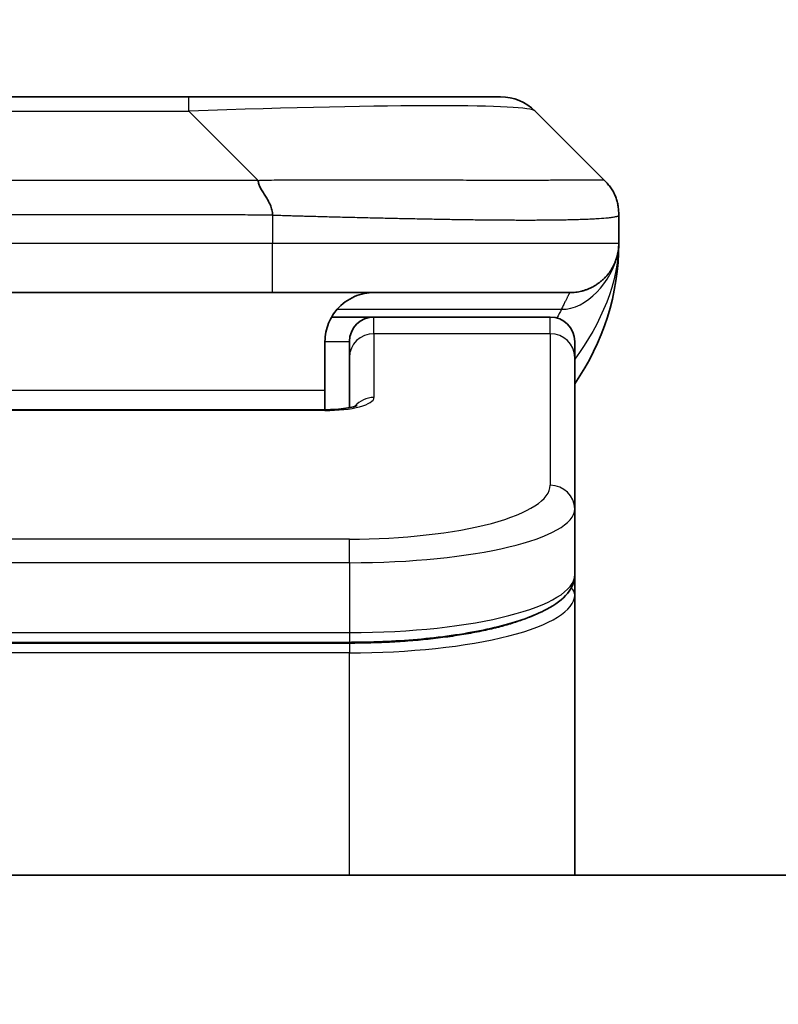
# Model space of a CAD drawing. Units: millimetres. Extents: x 0 to 8271, y 0 to 1405.
# Drawn here: x 3532 to 3547, y 794 to 814 of the extents above; entities that cross this region are included whole.
import ezdxf

# ---------------------------------------------------------------- set-up
doc = ezdxf.new("R2010")
doc.units = ezdxf.units.MM
for name, color, linetype, lineweight in [('Dimension (ISO)', 7, 'Continuous', 18), ('Dimension (ISO) @ 1', 7, 'Continuous', 18), ('Visible (ISO)', 7, 'Continuous', 35), ('Visible Narrow (ISO)', 7, 'Continuous', 25)]:
    doc.layers.add(name, color=color, linetype=linetype, lineweight=lineweight)
doc.styles.add('Note Text (TK)', font='MS PGothic.ttf')
doc.dimstyles.new('Default - Method 1b (TK)', dxfattribs={"dimscale": 4.5, "dimtxt": 2.5, "dimasz": 2.5, "dimexe": 1, "dimexo": 1.5, "dimgap": 1, "dimtad": 1, "dimtoh": 1, "dimrnd": 1e-08, "dimdsep": 46, "dimtxsty": 'Note Text (TK)', "dimblk": 'OPEN', "dimcen": 0.09, "dimdle": 5, "dimclrd": 100, "dimclre": 100, "dimclrt": 7, "dimadec": 1, "dimazin": 1, "dimtfac": 1, "dimtmove": 0, "dimatfit": 3, "dimldrblk": 'OPEN', "dimfxl": 1, "dimtolj": 1, "dimlwd": -1, "dimlwe": -1, "dimarcsym": 0})

# ---------------------------------------------------------------- blocks, each defined once
blk = doc.blocks.new('_Open')
at = {"color": 0, "linetype": 'ByBlock', "lineweight": -2}
for p, q in [((-1, 0.1667), (0, 0)), ((-1, -0.1667), (0, 0)), ((0, 0), (-1, 0))]:
    blk.add_line(p, q, dxfattribs=at)
blk = doc.blocks.new('*D48')
at = {"layer": 'Defpoints', "color": 0}
for p in [(3597.206, 890.543), (3464.706, 794.109), (3597.206, 794.109)]:
    blk.add_point(p, dxfattribs=at)
at = {"layer": 'Dimension (ISO)', "color": 100}
for p, q in [((3464.706, 801.609), (3464.706, 895.543)), ((3597.206, 801.609), (3597.206, 895.543)), ((3477.206, 890.543), (3584.706, 890.543))]:
    blk.add_line(p, q, dxfattribs=at)
at = {"layer": 'Dimension (ISO)', "color": 100, "xscale": 12.5, "yscale": 12.5, "zscale": 12.5, "rotation": 180}
blk.add_blockref('_Open', (3464.706, 890.543), dxfattribs=at)
at = {"layer": 'Dimension (ISO)', "color": 100, "xscale": 12.5, "yscale": 12.5, "zscale": 12.5}
blk.add_blockref('_Open', (3597.206, 890.543), dxfattribs=at)
at = {"layer": 'Dimension (ISO)', "color": 7, "insert": (3530.956, 913.778), "char_height": 12.5, "attachment_point": 5, "style": 'Note Text (TK)'}
blk.add_mtext('\\A1;\\fMS PGothic|b0|i0;{\\H12.4500;132.5±0.5 \\P}\\fMS PGothic|b0|i0;{\\H12.4500;(ケース外形 / External)}', dxfattribs=at)

msp = doc.modelspace()

# ---------------------------------------------------------------- linework, layer by layer
at = {"layer": 'Visible (ISO)'}
for p, q in [((3526.7344, 812.6499), (3535.1781, 812.6499)), ((3535.1781, 812.6499), (3541.542, 812.6499)), ((3543.6634, 810.9428), (3542.2491, 812.3571)), ((3543.9562, 810.2335), (3543.9562, 810.2358)), ((3543.9562, 810.2335), (3543.9562, 809.6499)), ((3536.8851, 808.6499), (3530.9562, 808.6499)), ((3536.8851, 808.6499), (3542.9562, 808.6499)), ((3538.0902, 808.1499), (3538.9562, 808.1499)), ((3542.5562, 808.1499), (3538.9562, 808.1499)), ((3537.9562, 807.6499), (3537.9562, 806.6499)), ((3538.4562, 807.3262), (3538.4562, 807.6499)), ((3543.0562, 807.3262), (3543.0562, 807.6499)), ((3538.4562, 807.3262), (3538.4562, 806.3002)), ((3543.0562, 807.3262), (3543.0562, 804.2294)), ((3537.9562, 806.2567), (3537.9562, 806.6499)), ((3523.9562, 806.2567), (3537.9563, 806.2567)), ((3543.0562, 804.2294), (3543.0562, 802.8835)), ((3543.0562, 802.4694), (3543.0562, 802.8835)), ((3543.0562, 796.7499), (3543.0562, 802.4694)), ((3538.4562, 801.5045), (3523.4562, 801.5045)), ((3578.2062, 796.7499), (3483.7062, 796.7499))]:
    msp.add_line(p, q, dxfattribs=at)
for centre, radius, start, end in [((3541.542, 811.6499), 1, 45, 90), ((3538.9562, 809.6499), 5, 325.08479, 0), ((3538.9562, 807.6499), 0.5, 90, 180), ((3542.5562, 807.6499), 0.5, 0, 90)]:
    msp.add_arc(centre, radius, start, end, dxfattribs=at)
for points, knots in [([(3536.5923, 810.9428), (3536.5923, 810.9305), (3536.5934, 810.9177), (3536.5955, 810.9049), (3536.5976, 810.8922), (3536.6007, 810.8794), (3536.6047, 810.8665), (3536.6087, 810.8537), (3536.6135, 810.8406), (3536.6191, 810.8275), (3536.6246, 810.8144), (3536.6309, 810.8012), (3536.6377, 810.7878), (3536.6514, 810.7612), (3536.6674, 810.7339), (3536.6847, 810.706), (3536.7019, 810.6782), (3536.7203, 810.6497), (3536.7387, 810.6205), (3536.7571, 810.5913), (3536.7755, 810.5614), (3536.7927, 810.5308), (3536.81, 810.5001), (3536.8261, 810.4687), (3536.8397, 810.4366), (3536.8466, 810.4205), (3536.8529, 810.4042), (3536.8584, 810.3877), (3536.864, 810.3712), (3536.8688, 810.3544), (3536.8727, 810.3376), (3536.8767, 810.3206), (3536.8798, 810.3035), (3536.8819, 810.2862), (3536.8841, 810.2687), (3536.8852, 810.251), (3536.8852, 810.2335)], [0, 0, 0, 0, 0.0639341, 0.0639341, 0.0639341, 0.1272797, 0.1272797, 0.1272797, 0.1901351, 0.1901351, 0.1901351, 0.2525914, 0.2525914, 0.2525914, 0.3765924, 0.3765924, 0.3765924, 0.4999823, 0.4999823, 0.4999823, 0.6233743, 0.6233743, 0.6233743, 0.7473816, 0.7473816, 0.7473816, 0.8098428, 0.8098428, 0.8098428, 0.8727042, 0.8727042, 0.8727042, 0.9360571, 0.9360571, 0.9360571, 1, 1, 1, 1]), ([(3543.9562, 810.2335), (3543.9562, 810.251), (3543.9559, 810.2687), (3543.9547, 810.3035), (3543.9537, 810.3206), (3543.9511, 810.3544), (3543.9495, 810.3712), (3543.9454, 810.4042), (3543.943, 810.4205), (3543.9347, 810.4687), (3543.9277, 810.5001), (3543.9102, 810.5614), (3543.8999, 810.5913), (3543.8758, 810.6497), (3543.8621, 810.6782), (3543.8312, 810.734), (3543.8141, 810.7612), (3543.786, 810.8012), (3543.7762, 810.8144), (3543.7558, 810.8407), (3543.7451, 810.8537), (3543.7231, 810.8794), (3543.7117, 810.8922), (3543.688, 810.9177), (3543.6757, 810.9305), (3543.6634, 810.9428)], [0, 0, 0, 0, 0.0638986, 0.0638986, 0.1272191, 0.1272191, 0.1900582, 0.1900582, 0.2525056, 0.2525056, 0.3765059, 0.3765059, 0.4999109, 0.4999109, 0.6233265, 0.6233265, 0.7473585, 0.7473585, 0.8098304, 0.8098304, 0.8727, 0.8727, 0.9360574, 0.9360574, 1, 1, 1, 1]), ([(3543.9562, 809.6499), (3543.9562, 809.6499), (3543.9562, 809.6499), (3543.9562, 809.6498), (3543.9562, 809.6497), (3543.9562, 809.6463), (3543.9562, 809.6443), (3543.9562, 809.6375), (3543.9561, 809.6344), (3543.956, 809.6276), (3543.9559, 809.6245), (3543.9558, 809.6181), (3543.9557, 809.6162), (3543.9555, 809.6119), (3543.9555, 809.6101), (3543.9553, 809.6055), (3543.9552, 809.6025), (3543.9549, 809.5965), (3543.9547, 809.5938), (3543.9542, 809.5846), (3543.9537, 809.5771), (3543.9527, 809.5642), (3543.9522, 809.5586), (3543.9507, 809.5431), (3543.9496, 809.5333), (3543.946, 809.5049), (3543.9432, 809.4868), (3543.93, 809.4144), (3543.9166, 809.3657), (3543.8938, 809.301), (3543.8875, 809.2846), (3543.8769, 809.2591), (3543.8732, 809.2505), (3543.8669, 809.2363), (3543.8644, 809.2309), (3543.8596, 809.2208), (3543.8573, 809.2161), (3543.8528, 809.2068), (3543.8505, 809.2022), (3543.8468, 809.1948), (3543.8453, 809.1918), (3543.8407, 809.183), (3543.8381, 809.1781), (3543.8336, 809.1699), (3543.8317, 809.1665), (3543.8192, 809.1439), (3543.8157, 809.1384), (3543.8102, 809.1293), (3543.8091, 809.1274), (3543.8091, 809.1274)], [0, 0, 0, 0, 0.00001198, 0.00001198, 0.00006212, 0.00006212, 0.00226908, 0.00226908, 0.00814134, 0.00814134, 0.01596928, 0.01596928, 0.01883868, 0.01883868, 0.02037324, 0.02037324, 0.02192389, 0.02192389, 0.02290736, 0.02290736, 0.02519538, 0.02519538, 0.0268563, 0.0268563, 0.02986698, 0.02986698, 0.03597903, 0.03597903, 0.05482323, 0.05482323, 0.06126211, 0.06126211, 0.06440444, 0.06440444, 0.06627511, 0.06627511, 0.0678178, 0.0678178, 0.06937043, 0.06937043, 0.07054556, 0.07054556, 0.07322315, 0.07322315, 0.07614884, 0.07614884, 0.09594005, 0.09594005, 0.11649137, 0.11649137, 0.11649137, 0.11649137]), ([(3543.9562, 809.6499), (3543.9562, 809.6499), (3543.9562, 809.6709), (3543.9562, 809.6499), (3543.9562, 809.6499), (3543.9562, 809.6499), (3543.9562, 809.6499), (3543.9562, 809.6498), (3543.9562, 809.6497), (3543.9562, 809.6492), (3543.9562, 809.6487), (3543.9562, 809.6476), (3543.9562, 809.647), (3543.9562, 809.6369), (3543.9562, 809.6385), (3543.9562, 809.6375), (3543.9562, 809.646), (3543.9562, 809.6499)], [0, 0, 0, 0, 0.07125356, 0.07125356, 0.07130406, 0.07130406, 0.07140585, 0.07140585, 0.07161264, 0.07161264, 0.07349336, 0.07349336, 0.07561645, 0.07561645, 0.1068889, 0.1068889, 0.13835868, 0.13835868, 0.13835868, 0.13835868]), ([(3543.9562, 809.6499), (3543.9562, 809.6499), (3543.9562, 809.6499), (3543.9562, 809.6499), (3543.9562, 809.6499), (3543.9562, 809.6499), (3543.9562, 809.6499), (3543.9562, 809.6498), (3543.9562, 809.6497), (3543.9562, 809.6492), (3543.9562, 809.6487), (3543.9562, 809.6476), (3543.9562, 809.647), (3543.9562, 809.6369), (3543.9562, 809.6385), (3543.9562, 809.6375), (3543.9562, 809.646), (3543.9562, 809.6499)], [0.071238595, 0.071238595, 0.071238595, 0.071238595, 0.071243736, 0.071243736, 0.071294235, 0.071294235, 0.071396029, 0.071396029, 0.071602823, 0.071602823, 0.07348354, 0.07348354, 0.075606627, 0.075606627, 0.106879075, 0.106879075, 0.138348862, 0.138348862, 0.138348862, 0.138348862]), ([(3538.9562, 808.6499), (3538.8282, 808.6499), (3538.6886, 808.6241), (3538.4256, 808.5096), (3538.3023, 808.4208), (3538.1383, 808.2339), (3538.0743, 808.1369), (3537.9831, 807.9104), (3537.9562, 807.7808), (3537.9562, 807.6499)], [-0.75818442, -0.75818442, -0.75818442, -0.75818442, -0.69165561, -0.69165561, -0.62512679, -0.62512679, -0.57978612, -0.57978612, -0.53444544, -0.53444544, -0.53444544, -0.53444544]), ([(3537.9563, 806.2567), (3538.0304, 806.2567), (3538.1054, 806.2593), (3538.2496, 806.2695), (3538.3203, 806.2774), (3538.4418, 806.2964), (3538.495, 806.3076), (3538.5528, 806.3232), (3538.5681, 806.3279), (3538.5909, 806.3356), (3538.5994, 806.3389), (3538.6102, 806.3434), (3538.6133, 806.3449), (3538.6144, 806.3455), (3538.6145, 806.3455), (3538.6145, 806.3455)], [0, 0, 0, 0, 0.022246205, 0.022246205, 0.045380355, 0.045380355, 0.067678223, 0.067678223, 0.077438877, 0.077438877, 0.085819971, 0.085819971, 0.093057876, 0.093057876, 0.09466979, 0.09466979, 0.09466979, 0.09466979]), ([(3543.0562, 802.8835), (3543.0562, 802.7477), (3542.999, 802.6148), (3542.8084, 802.3811), (3542.665, 802.2756), (3542.2296, 802.0427), (3541.8909, 801.9225), (3541.1083, 801.7289), (3540.6603, 801.6515), (3539.7385, 801.5478), (3539.2574, 801.5169), (3538.67, 801.5056), (3538.5631, 801.5045), (3538.4562, 801.5045)], [0, 0, 0, 0, 0.1023296, 0.1023296, 0.2184711, 0.2184711, 0.38316084, 0.38316084, 0.53936663, 0.53936663, 0.68402263, 0.68402263, 0.71607399, 0.71607399, 0.71607399, 0.71607399])]:
    msp.add_open_spline(points, degree=3, knots=knots, dxfattribs=at)
msp.add_rational_spline([(3542.9562, 808.6499), (3543.542, 808.6499), (3543.9562, 809.0642), (3543.9562, 809.6499)], [1, 0.804737851912, 0.804737851912, 1], degree=3, dxfattribs=at)
at = {"layer": 'Visible Narrow (ISO)'}
for p, q in [((3535.1781, 812.3571), (3535.1781, 812.6499)), ((3526.7344, 812.3571), (3535.1781, 812.3571)), ((3536.5923, 810.9428), (3535.1781, 812.3571)), ((3536.5923, 810.9428), (3530.9562, 810.9428)), ((3536.8852, 810.2335), (3536.8852, 809.6499)), ((3536.8852, 809.6499), (3530.9562, 809.6499)), ((3543.9562, 809.6499), (3536.8852, 809.6499)), ((3538.2043, 808.3092), (3542.7851, 808.3092)), ((3538.9562, 807.8092), (3538.9562, 808.1499)), ((3542.5562, 807.8092), (3542.5562, 808.1499)), ((3537.9562, 807.6499), (3538.4562, 807.6499)), ((3542.5562, 807.8092), (3538.9562, 807.8092)), ((3538.9562, 807.8092), (3538.9562, 806.5076)), ((3542.5562, 807.8092), (3542.5562, 804.7123)), ((3537.9562, 806.6499), (3524.4562, 806.6499)), ((3537.9563, 806.2396), (3523.9562, 806.2396)), ((3537.9563, 806.2567), (3537.9563, 806.2396)), ((3538.4562, 803.6137), (3523.4562, 803.6137)), ((3538.4562, 803.1308), (3538.4562, 803.6137)), ((3538.4562, 803.1308), (3523.4562, 803.1308)), ((3538.4562, 803.1308), (3538.4562, 801.7045)), ((3523.4562, 801.7045), (3538.4562, 801.7045)), ((3538.4562, 801.7045), (3538.4562, 801.5045)), ((3538.4562, 801.4836), (3523.4562, 801.4836)), ((3538.4562, 801.4836), (3538.4562, 801.2904)), ((3538.4562, 801.2904), (3523.4562, 801.2904)), ((3538.4562, 796.7499), (3538.4562, 801.2904))]:
    msp.add_line(p, q, dxfattribs=at)
for centre, major_axis, ratio, start_param, end_param in [((3528.8138, 811.6499), (13.4415, 0.6951), 0.0318713, 0.02873, 1.075914), ((3536.8851, 809.6499), (-0.0001, -1), 0.0000501, 0.0000001, 1.5707964), ((3538.9562, 807.3262), (-0.5, 0), 0.9659258, 4.712389, 6.2831852), ((3542.5562, 807.3262), (0.5, 0), 0.9659258, 0, 1.5707963), ((3537.9563, 806.5076), (0.9999, 0), 0.2679501, 4.7122886, 6.2831855), ((3538.9562, 806.0246), (0.5, 0), 0.9659262, 1.5707914, 2.4633227), ((3538.4566, 804.7122), (4.0996, 0.0001), 0.2679488, 4.7122936, 6.2831961), ((3542.5562, 804.2294), (0.5, 0), 0.9659255, 6.2831808, 7.8539771), ((3538.4562, 804.2294), (4.6, 0), 0.238824, 4.7123936, 6.2831852), ((3538.4562, 802.8835), (-4.6, 0), 0.2563001, 1.5708007, 3.1415933), ((3542.8562, 802.4694), (0.2, 0), 0.9659258, 6.2831852, 7.1520206), ((3538.4563, 802.4694), (4.6, 0), 0.256298, 4.7123843, 6.2831855)]:
    msp.add_ellipse(centre, major_axis=major_axis, ratio=ratio, start_param=start_param, end_param=end_param, dxfattribs=at)
for points, knots in [([(3536.5923, 810.9428), (3536.6281, 810.9441), (3536.6639, 810.9451), (3536.7364, 810.947), (3536.7731, 810.9478), (3536.8839, 810.9498), (3536.9581, 810.9506), (3537.0433, 810.9511), (3537.0544, 810.9512), (3537.1267, 810.9515), (3537.1879, 810.9515), (3537.2637, 810.9514), (3537.2784, 810.9514), (3537.3127, 810.9514), (3537.3322, 810.9513), (3537.384, 810.9512), (3537.4162, 810.9511), (3537.4619, 810.9511), (3537.4754, 810.9511), (3537.505, 810.9511), (3537.5211, 810.9512), (3537.5492, 810.9513), (3537.5613, 810.9513), (3537.5902, 810.9514), (3537.6071, 810.9514), (3537.6351, 810.9515), (3537.6463, 810.9515), (3537.704, 810.9517), (3537.7505, 810.9518), (3537.8064, 810.9519), (3537.8158, 810.9519), (3537.9308, 810.9522), (3538.0361, 810.9523), (3538.1471, 810.9525), (3538.1531, 810.9525), (3538.2671, 810.9527), (3538.3748, 810.9527), (3538.5948, 810.9529), (3538.707, 810.9529), (3538.9299, 810.9529), (3539.0406, 810.9528), (3539.2539, 810.9526), (3539.3566, 810.9525), (3539.4645, 810.9524), (3539.4705, 810.9524), (3539.5841, 810.9522), (3539.6906, 810.9521), (3539.8901, 810.9517), (3539.9833, 810.9515), (3540.0863, 810.9513), (3540.097, 810.9513), (3540.2102, 810.9511), (3540.3113, 810.9509), (3540.4953, 810.9505), (3540.5787, 810.9503), (3540.6754, 810.9502), (3540.6899, 810.9501), (3540.8003, 810.9499), (3540.8946, 810.9497), (3541.0615, 810.9494), (3541.1347, 810.9493), (3541.2239, 810.9492), (3541.241, 810.9492), (3541.3464, 810.949), (3541.4326, 810.949), (3541.5586, 810.9489), (3541.6001, 810.9488), (3541.6512, 810.9488), (3541.6614, 810.9488), (3541.6829, 810.9488), (3541.6942, 810.9488), (3541.7093, 810.9488), (3541.7182, 810.9488), (3541.732, 810.9488), (3541.747, 810.9488), (3541.7669, 810.9488), (3541.7916, 810.9488), (3541.8112, 810.9488), (3541.8405, 810.9488), (3541.8599, 810.9488), (3541.9177, 810.9488), (3541.9556, 810.9489), (3542.0513, 810.9489), (3542.1082, 810.949), (3542.1789, 810.9491), (3542.1942, 810.9491), (3542.2791, 810.9493), (3542.3462, 810.9494), (3542.4625, 810.9497), (3542.5126, 810.9498), (3542.573, 810.95), (3542.5849, 810.9501), (3542.6561, 810.9503), (3542.7129, 810.9505), (3542.8113, 810.9509), (3542.8538, 810.951), (3542.9036, 810.9512), (3542.9126, 810.9513), (3542.9706, 810.9515), (3543.0169, 810.9517), (3543.0969, 810.952), (3543.1314, 810.9522), (3543.1708, 810.9523), (3543.1774, 810.9523), (3543.2552, 810.9526), (3543.3175, 810.9528), (3543.3762, 810.9529), (3543.3809, 810.9529), (3543.4142, 810.9529), (3543.4405, 810.9529), (3543.4845, 810.9528), (3543.503, 810.9527), (3543.523, 810.9525), (3543.526, 810.9525), (3543.5453, 810.9524), (3543.56, 810.9522), (3543.5755, 810.952), (3543.5778, 810.9519), (3543.5838, 810.9518), (3543.5874, 810.9518), (3543.5922, 810.9517), (3543.5934, 810.9516), (3543.5968, 810.9516), (3543.5988, 810.9515), (3543.6023, 810.9514), (3543.6039, 810.9514), (3543.6069, 810.9513), (3543.6084, 810.9513), (3543.611, 810.9513), (3543.6121, 810.9513), (3543.6136, 810.9513), (3543.6139, 810.9513), (3543.6157, 810.9513), (3543.617, 810.9513), (3543.6212, 810.9514), (3543.6238, 810.9516), (3543.6274, 810.9517), (3543.6285, 810.9517), (3543.6309, 810.9518), (3543.6321, 810.9518), (3543.637, 810.9519), (3543.6404, 810.9518), (3543.6442, 810.9514), (3543.6449, 810.9513), (3543.6492, 810.9507), (3543.6525, 810.9498), (3543.6569, 810.9478), (3543.6582, 810.947), (3543.6609, 810.9451), (3543.6621, 810.9441), (3543.6634, 810.9428)], [0, 0, 0, 0, 0.0095184, 0.0095184, 0.0192702, 0.0192702, 0.0389776, 0.0389776, 0.0419212, 0.0419212, 0.0581996, 0.0581996, 0.0621072, 0.0621072, 0.0673145, 0.0673145, 0.0758905, 0.0758905, 0.0794947, 0.0794947, 0.083783, 0.083783, 0.0870051, 0.0870051, 0.0915036, 0.0915036, 0.0944913, 0.0944913, 0.1069292, 0.1069292, 0.1094537, 0.1094537, 0.1377166, 0.1377166, 0.1393366, 0.1393366, 0.168411, 0.168411, 0.1989632, 0.1989632, 0.2294313, 0.2294313, 0.2581017, 0.2581017, 0.2598073, 0.2598073, 0.2901016, 0.2901016, 0.3171407, 0.3171407, 0.3203027, 0.3203027, 0.3504052, 0.3504052, 0.375904, 0.375904, 0.3804149, 0.3804149, 0.4103459, 0.4103459, 0.4344429, 0.4344429, 0.4402132, 0.4402132, 0.4700343, 0.4700343, 0.4849437, 0.4849437, 0.4886699, 0.4886699, 0.4928467, 0.4928467, 0.4942589, 0.4961219, 0.497985, 0.4998481, 0.5035714, 0.5072944, 0.5072944, 0.5147411, 0.5147411, 0.5296378, 0.5296378, 0.55297, 0.55297, 0.5594638, 0.5594638, 0.5893357, 0.5893357, 0.6133152, 0.6133152, 0.6192715, 0.6192715, 0.6492867, 0.6492867, 0.6738839, 0.6738839, 0.6793932, 0.6793932, 0.7095977, 0.7095977, 0.7347357, 0.7347357, 0.7399033, 0.7399033, 0.7958822, 0.7958822, 0.8008112, 0.8008112, 0.8314142, 0.8314142, 0.8573104, 0.8573104, 0.862117, 0.862117, 0.8881264, 0.8881264, 0.89291, 0.89291, 0.9006218, 0.9006218, 0.9035569, 0.9035569, 0.9083392, 0.9083392, 0.9122001, 0.9122001, 0.9161097, 0.9161097, 0.9192643, 0.9192643, 0.9202582, 0.9202582, 0.9244067, 0.9244067, 0.9334204, 0.9334204, 0.9376307, 0.9376307, 0.9424341, 0.9424341, 0.9581298, 0.9581298, 0.9615629, 0.9615629, 0.9810021, 0.9810021, 0.9905009, 0.9905009, 1, 1, 1, 1]), ([(3536.8852, 810.2335), (3536.8676, 810.2335), (3536.8499, 810.2335), (3536.8319, 810.2335), (3536.8143, 810.2336), (3536.7965, 810.2336), (3536.7786, 810.2336), (3536.7414, 810.2337), (3536.7037, 810.2338), (3536.6656, 810.2339), (3536.59, 810.2341), (3536.5133, 810.2343), (3536.4383, 810.2346), (3536.3615, 810.2349), (3536.2865, 810.2352), (3536.2163, 810.2354), (3536.1801, 810.2355), (3536.1452, 810.2356), (3536.112, 810.2357), (3536.0778, 810.2357), (3536.0454, 810.2358), (3536.0153, 810.2358), (3536.0112, 810.2358), (3536.0072, 810.2358), (3536.0032, 810.2358), (3535.977, 810.2358), (3535.9508, 810.2358), (3535.9246, 810.2358), (3535.8944, 810.2358), (3535.8642, 810.2358), (3535.834, 810.2358), (3535.7736, 810.2358), (3535.7133, 810.2358), (3535.6529, 810.2358), (3535.5323, 810.2358), (3535.4117, 810.2358), (3535.291, 810.2358), (3534.8093, 810.2358), (3534.3275, 810.2358), (3533.8457, 810.2357), (3533.364, 810.2357), (3532.8823, 810.2357), (3532.4005, 810.2357), (3531.9191, 810.2357), (3531.4377, 810.2357), (3530.9562, 810.2357)], [0, 0, 0, 0, 0.0070785, 0.0070785, 0.0070785, 0.0140046, 0.0140046, 0.0140046, 0.0283529, 0.0283529, 0.0283529, 0.0568624, 0.0568624, 0.0568624, 0.0860433, 0.0860433, 0.0860433, 0.101083, 0.101083, 0.101083, 0.1165632, 0.1165632, 0.1165632, 0.1186532, 0.1186532, 0.1186532, 0.1323804, 0.1323804, 0.1323804, 0.148198, 0.148198, 0.148198, 0.1798194, 0.1798194, 0.1798194, 0.2430144, 0.2430144, 0.2430144, 0.4954203, 0.4954203, 0.4954203, 0.7477818, 0.7477818, 0.7477818, 1, 1, 1, 1]), ([(3536.8852, 810.2335), (3536.9079, 810.2329), (3536.9318, 810.2322), (3536.978, 810.2308), (3537.0003, 810.2301), (3537.0666, 810.228), (3537.1106, 810.2266), (3537.1618, 810.225), (3537.1685, 810.2247), (3537.2148, 810.2233), (3537.2539, 810.222), (3537.318, 810.2201), (3537.3428, 810.2193), (3537.3945, 810.2178), (3537.4214, 810.217), (3537.4612, 810.2159), (3537.474, 810.2155), (3537.5031, 810.2147), (3537.5199, 810.2143), (3537.5671, 810.213), (3537.5967, 810.2123), (3537.6381, 810.2112), (3537.6497, 810.2109), (3537.7098, 810.2093), (3537.7581, 810.208), (3537.8163, 810.2065), (3537.8261, 810.2063), (3537.946, 810.2032), (3538.0559, 810.2004), (3538.1719, 810.1974), (3538.1782, 810.1973), (3538.2977, 810.1942), (3538.4107, 810.1914), (3538.6421, 810.1858), (3538.7605, 810.1829), (3538.9964, 810.1774), (3539.114, 810.1746), (3539.341, 810.1695), (3539.4505, 810.1671), (3539.5657, 810.1647), (3539.5721, 810.1646), (3539.6939, 810.162), (3539.8081, 810.1597), (3540.0227, 810.1555), (3540.1233, 810.1536), (3540.2344, 810.1516), (3540.246, 810.1513), (3540.3686, 810.1492), (3540.4783, 810.1473), (3540.6781, 810.1442), (3540.7689, 810.1428), (3540.8741, 810.1414), (3540.8899, 810.1412), (3541.0105, 810.1395), (3541.1134, 810.1383), (3541.2957, 810.1364), (3541.3758, 810.1356), (3541.4732, 810.1348), (3541.492, 810.1347), (3541.6072, 810.1338), (3541.7015, 810.1332), (3541.8391, 810.1327), (3541.8843, 810.1325), (3541.9401, 810.1324), (3541.9512, 810.1324), (3541.9746, 810.1324), (3541.987, 810.1324), (3542.0034, 810.1323), (3542.0131, 810.1323), (3542.0281, 810.1323), (3542.0444, 810.1323), (3542.0553, 810.1323), (3542.0715, 810.1323), (3542.093, 810.1323), (3542.1143, 810.1323), (3542.1462, 810.1324), (3542.1673, 810.1324), (3542.23, 810.1325), (3542.2711, 810.1327), (3542.3747, 810.1331), (3542.4361, 810.1335), (3542.5123, 810.1342), (3542.5287, 810.1343), (3542.6198, 810.1352), (3542.6916, 810.1361), (3542.8152, 810.1381), (3542.8682, 810.139), (3542.9319, 810.1404), (3542.9444, 810.1406), (3543.0191, 810.1423), (3543.0783, 810.1439), (3543.1802, 810.147), (3543.2239, 810.1485), (3543.2749, 810.1504), (3543.2841, 810.1507), (3543.3429, 810.1531), (3543.3896, 810.1552), (3543.4695, 810.1592), (3543.5036, 810.1612), (3543.5423, 810.1636), (3543.5488, 810.164), (3543.6244, 810.1689), (3543.6837, 810.1737), (3543.7382, 810.1792), (3543.7426, 810.1796), (3543.7731, 810.1829), (3543.7968, 810.1857), (3543.8356, 810.1911), (3543.8515, 810.1936), (3543.8683, 810.1966), (3543.8709, 810.1971), (3543.8869, 810.2001), (3543.8987, 810.2027), (3543.9106, 810.2058), (3543.9124, 810.2063), (3543.917, 810.2075), (3543.9196, 810.2083), (3543.9231, 810.2094), (3543.924, 810.2097), (3543.9264, 810.2105), (3543.9279, 810.211), (3543.9303, 810.2118), (3543.9314, 810.2122), (3543.9335, 810.213), (3543.9345, 810.2134), (3543.9362, 810.2141), (3543.9369, 810.2144), (3543.9378, 810.2148), (3543.938, 810.2149), (3543.939, 810.2154), (3543.9398, 810.2157), (3543.942, 810.2169), (3543.9434, 810.2177), (3543.9458, 810.2192), (3543.9469, 810.2199), (3543.9494, 810.2218), (3543.9508, 810.2231), (3543.9521, 810.2245), (3543.9523, 810.2248), (3543.9538, 810.2265), (3543.9547, 810.2279), (3543.9556, 810.23), (3543.9558, 810.2307), (3543.9562, 810.2321), (3543.9562, 810.2329), (3543.9562, 810.2335)], [0, 0, 0, 0, 0.0060309, 0.0060309, 0.0120008, 0.0120008, 0.0238645, 0.0238645, 0.0256517, 0.0256517, 0.0361314, 0.0361314, 0.0427402, 0.0427402, 0.0498324, 0.0498324, 0.053223, 0.053223, 0.0575464, 0.0575464, 0.0655788, 0.0655788, 0.0686905, 0.0686905, 0.0815644, 0.0815644, 0.0841798, 0.0841798, 0.1135151, 0.1135151, 0.1151996, 0.1151996, 0.1454965, 0.1454965, 0.177471, 0.177471, 0.2094958, 0.2094958, 0.2397564, 0.2397564, 0.24156, 0.24156, 0.2736902, 0.2736902, 0.3025081, 0.3025081, 0.3058861, 0.3058861, 0.3381271, 0.3381271, 0.3655453, 0.3655453, 0.3704056, 0.3704056, 0.402723, 0.402723, 0.4288146, 0.4288146, 0.4350703, 0.4350703, 0.4674378, 0.4674378, 0.4836361, 0.4836361, 0.4876853, 0.4876853, 0.4922244, 0.4922244, 0.4937592, 0.4957839, 0.4978088, 0.4998336, 0.4998336, 0.50388, 0.507926, 0.507926, 0.5160184, 0.5160184, 0.5322027, 0.5322027, 0.5575322, 0.5575322, 0.5645751, 0.5645751, 0.5969278, 0.5969278, 0.622829, 0.622829, 0.6292513, 0.6292513, 0.6615372, 0.6615372, 0.6878929, 0.6878929, 0.6937826, 0.6937826, 0.7259826, 0.7259826, 0.7526652, 0.7526652, 0.7581356, 0.7581356, 0.8171307, 0.8171307, 0.8223012, 0.8223012, 0.8543215, 0.8543215, 0.8813113, 0.8813113, 0.8863106, 0.8863106, 0.9133113, 0.9133113, 0.9182675, 0.9182675, 0.9262517, 0.9262517, 0.9292892, 0.9292892, 0.9342914, 0.9342914, 0.9382967, 0.9382967, 0.942181, 0.942181, 0.9451294, 0.9451294, 0.9460235, 0.9460235, 0.9495786, 0.9495786, 0.9566104, 0.9566104, 0.9630132, 0.9630132, 0.9732741, 0.9732741, 0.9754302, 0.9754302, 0.987634, 0.987634, 0.9937199, 0.9937199, 1, 1, 1, 1]), ([(3542.9562, 808.6499), (3542.9562, 808.6499), (3542.956, 808.6495), (3542.955, 808.6477), (3542.9543, 808.6464), (3542.9514, 808.641), (3542.9486, 808.6356), (3542.9429, 808.6249), (3542.9408, 808.6209), (3542.9361, 808.6119), (3542.9335, 808.607), (3542.9279, 808.5964), (3542.9249, 808.5906), (3542.9184, 808.578), (3542.9149, 808.5713), (3542.9076, 808.557), (3542.9038, 808.5496), (3542.8957, 808.5337), (3542.8914, 808.5253), (3542.8779, 808.4987), (3542.8681, 808.4791), (3542.8522, 808.4473), (3542.8468, 808.4362), (3542.8354, 808.4131), (3542.8296, 808.4012), (3542.8175, 808.3764), (3542.8112, 808.3636), (3542.7984, 808.337), (3542.7919, 808.3233), (3542.7851, 808.3092)], [0, 0, 0, 0, 0.0626039, 0.0626039, 0.1251107, 0.1251107, 0.2499017, 0.2499017, 0.3122263, 0.3122263, 0.374526, 0.374526, 0.4368184, 0.4368184, 0.4999384, 0.4999384, 0.5614738, 0.5614738, 0.6239035, 0.6239035, 0.7489857, 0.7489857, 0.8116368, 0.8116368, 0.8743576, 0.8743576, 0.9371461, 0.9371461, 1, 1, 1, 1]), ([(3542.3183, 802.0977), (3542.2609, 802.0695), (3542.1991, 802.0419), (3542.1331, 802.015), (3542.0551, 801.9832), (3541.9712, 801.9524), (3541.8818, 801.9226), (3541.8367, 801.9077), (3541.7903, 801.893), (3541.7425, 801.8786), (3541.7186, 801.8714), (3541.6943, 801.8643), (3541.6697, 801.8572), (3541.6445, 801.85), (3541.619, 801.8429), (3541.5931, 801.8358), (3541.5685, 801.8291), (3541.5436, 801.8225), (3541.5184, 801.816), (3541.4926, 801.8092), (3541.4664, 801.8026), (3541.4399, 801.7961), (3541.3869, 801.783), (3541.3327, 801.7702), (3541.2773, 801.7578), (3541.1658, 801.7328), (3541.0495, 801.7093), (3540.9289, 801.6874), (3540.8097, 801.6657), (3540.6863, 801.6455), (3540.5593, 801.627), (3540.431, 801.6083), (3540.2991, 801.5913), (3540.1642, 801.576), (3540.0299, 801.5609), (3539.8928, 801.5475), (3539.7533, 801.536), (3539.6138, 801.5245), (3539.472, 801.5148), (3539.3287, 801.507), (3539.1854, 801.4992), (3539.0405, 801.4934), (3538.8948, 801.4895), (3538.7491, 801.4856), (3538.6026, 801.4836), (3538.4562, 801.4836)], [0.32268798, 0.32268798, 0.32268798, 0.32268798, 0.37515521, 0.37515521, 0.37515521, 0.4372254, 0.4372254, 0.4372254, 0.46848685, 0.46848685, 0.46848685, 0.48411613, 0.48411613, 0.48411613, 0.50014445, 0.50014445, 0.50014445, 0.51536406, 0.51536406, 0.51536406, 0.5309841, 0.5309841, 0.5309841, 0.56222028, 0.56222028, 0.56222028, 0.62507106, 0.62507106, 0.62507106, 0.68719512, 0.68719512, 0.68719512, 0.74995928, 0.74995928, 0.74995928, 0.81246584, 0.81246584, 0.81246584, 0.87497011, 0.87497011, 0.87497011, 0.93748534, 0.93748534, 0.93748534, 1, 1, 1, 1])]:
    msp.add_open_spline(points, degree=3, knots=knots, dxfattribs=at)
for points in [[(3543.9562, 809.6499), (3543.9562, 808.8767), (3543.6002, 808.0151), (3543.0562, 807.2917)], [(3542.7851, 808.3092), (3543.3026, 808.2927), (3543.8148, 808.8821), (3543.9315, 809.428)], [(3542.7851, 808.3092), (3542.7568, 808.2498), (3542.7253, 808.1906), (3542.6909, 808.1315)]]:
    msp.add_open_spline(points, degree=3, dxfattribs=at)

# ---------------------------------------------------------------- dimensions: what is measured, and where the dimension line sits
at = {"layer": 'Dimension (ISO) @ 1', "color": 100}
dim = msp.add_linear_dim(base=(3597.2062, 890.5428), p1=(3464.7062, 794.1094), p2=(3597.2062, 794.1094), angle=180, text='\\fMS PGothic|b0|i0;{\\H12.4500;<> \\P}\\fMS PGothic|b0|i0;{\\H12.4500;(ケース外形 / External)}', dimstyle='Default - Method 1b (TK)', override={"dimscale": 1, "dimtxt": 12.5, "dimasz": 12.5, "dimexe": 5, "dimexo": 7.5, "dimgap": 5, "dimdec": 2, "dimcen": 0.45, "dimtol": 1, "dimlim": 0, "dimtp": 0.5, "dimtm": 0.5, "dimtdec": 2, "dimtix": 0, "dimtofl": 0, "dimtmove": 0, "dimatfit": 1}, dxfattribs=at)
dim.commit()
dim.dimension.update_dxf_attribs({"geometry": '*D48', "text_midpoint": (3530.9562, 890.5428), "dimtype": 128})

doc.saveas('drawing.dxf')
